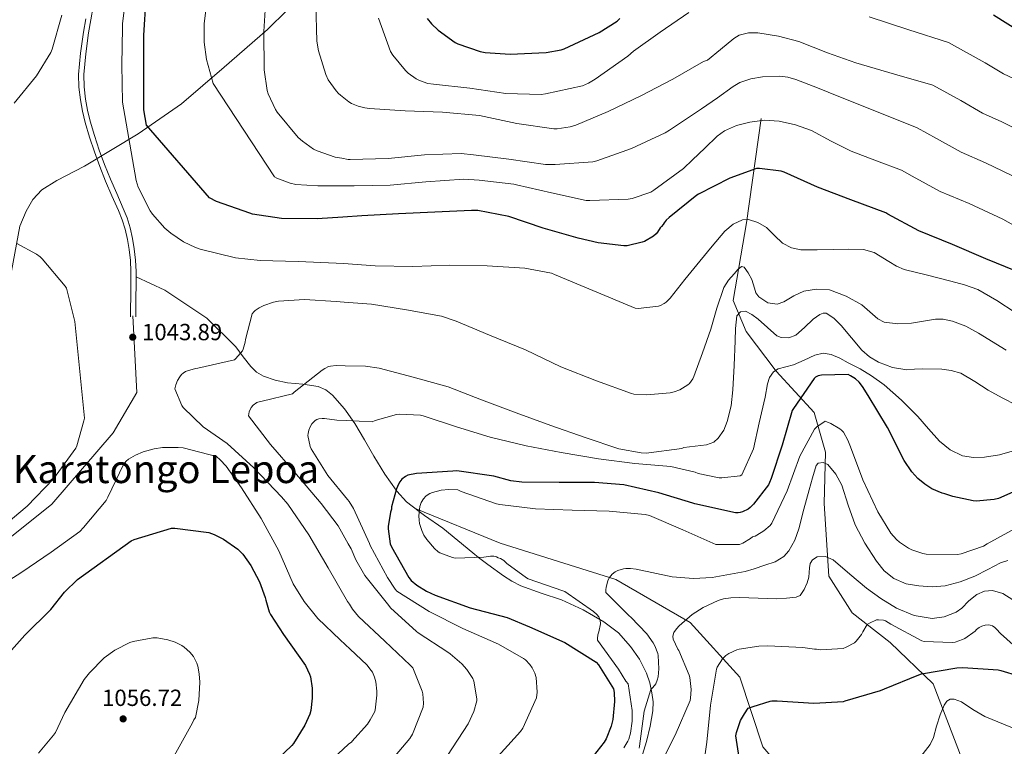
# Model space of a CAD drawing. Units: metres. Extents: x 613772 to 620646, y 4757137 to 4761881.
# Drawn here: x 617041 to 617463, y 4760946 to 4761258 of the extents above; entities that cross this region are included whole.
import ezdxf
from ezdxf.enums import TextEntityAlignment as Align

# ---------------------------------------------------------------- set-up
doc = ezdxf.new("R2010")
doc.units = ezdxf.units.M
doc.header["$MEASUREMENT"] = 0
doc.linetypes.add('DGN Style 3', pattern=[120.02508, 85.7322, -34.29288])
for name, color, linetype, lineweight in [('Nivel 1', 7, 'Continuous', 0), ('Nivel 11', 7, 'Continuous', 0), ('Nivel 21', 7, 'Continuous', 0), ('Nivel 4', 7, 'Continuous', 0), ('Nivel 41', 7, 'Continuous', 0), ('Nivel 45', 7, 'Continuous', 0), ('Nivel 5', 7, 'Continuous', 0), ('Nivel 7', 7, 'Continuous', 0)]:
    doc.layers.add(name, color=color, linetype=linetype, lineweight=lineweight)
doc.styles.add('Style-Arial', font='txt')
doc.styles.add('Style-Times New Roman', font='txt')

# ---------------------------------------------------------------- blocks, each defined once
blk = doc.blocks.new('5PATER')
at = {"layer": 'Nivel 7', "linetype": 'Continuous', "lineweight": 0}
h = blk.add_hatch(color=51, dxfattribs=at)
edge = h.paths.add_edge_path()
edge.add_ellipse((0, 0), major_axis=(-1.08, -1.12), ratio=0.99946, start_angle=0, end_angle=360)

msp = doc.modelspace()

# ---------------------------------------------------------------- linework, layer by layer
at = {"layer": 'Nivel 1', "color": 7, "linetype": 'Continuous', "lineweight": 0}
msp.add_polyline3d([(617177.55, 4761281.16, 1065.01), (617176.11, 4761280.06, 1065.01), (617163.95, 4761270.42, 1064.02), (617147.04, 4761253.67, 1060.34), (617128.5, 4761237.43, 1056.43), (617110.2, 4761221.71, 1052.61), (617091.57, 4761208.9, 1047.56), (617068.53, 4761194.97, 1043.17), (617056.61, 4761188.81, 1042.01), (617050.22, 4761184.84, 1041.38), (617046.26, 4761180.67, 1040.95), (617043.46, 4761175.64, 1040.61), (617040.69, 4761169.21, 1040.25), (617032.38, 4761124.49, 1034.74)], dxfattribs=at)
at = {"layer": 'Nivel 11', "color": 142, "linetype": 'DGN Style 3', "lineweight": 13}
for points in [[(617463.43, 4760903.92, 980.01), (617451.37, 4760924.51, 986.91), (617441.43, 4760950.79, 993.73), (617432.91, 4760972.81, 998.03), (617414.46, 4760990.56, 1003.55), (617398.13, 4761003.35, 1006.51), (617388.19, 4761018.97, 1010.01), (617386.07, 4761050.22, 1015.01), (617386.78, 4761072.23, 1016.55), (617381.81, 4761089.28, 1022.12), (617365.48, 4761107.03, 1030.01), (617352.71, 4761124.08, 1035.01), (617347.04, 4761137.36, 1037.33), (617352.72, 4761170.73, 1045.01), (617359.11, 4761215.48, 1055.26)], [(617210.56, 4761048.08, 1020.77), (617246.94, 4761033.17, 1020.01), (617296.63, 4761017.55, 1015.01), (617328.57, 4760999.08, 1009.89), (617349.86, 4760975.65, 1002.76), (617359.8, 4760945.82, 999.51), (617378.96, 4760923.8, 995.21), (617422.26, 4760905.34, 987.51), (617463.43, 4760903.92, 980.01)]]:
    msp.add_polyline3d(points, dxfattribs=at)
at = {"layer": 'Nivel 21', "color": 7, "linetype": 'Continuous', "lineweight": 0}
for points in [[(617072.21, 4761263.54, 1045.33), (617071.26, 4761257.8, 1045.21), (617070.28, 4761252.16, 1045.08), (617069.02, 4761243.21, 1045.26), (617068.19, 4761234.31, 1045.4), (617068.31, 4761229.09, 1045.32), (617069, 4761223.79, 1045.27), (617069.83, 4761219.03, 1045.36), (617070.93, 4761214.36, 1045.46), (617072.78, 4761208.11, 1045.62), (617074.85, 4761201.92, 1045.78), (617077.16, 4761195.64, 1045.99), (617079.61, 4761189.43, 1046.17), (617082.35, 4761183.2, 1046.07), (617085.17, 4761176.88, 1045.78), (617086.78, 4761172.75, 1045.6), (617088.15, 4761168.49, 1045.4), (617089.19, 4761164, 1045.08), (617089.87, 4761159.49, 1044.76), (617090.41, 4761154.68, 1044.57), (617090.65, 4761149.84, 1044.5), (617090.65, 4761147.44, 1044.53), (617090.63, 4761144.11, 1044.58), (617090.59, 4761138.44, 1044.63), (617090.56, 4761134.37, 1044.6), (617090.53, 4761130.31, 1044.57)], [(617069.07, 4761258.17, 1045.21), (617068.07, 4761252.51, 1045.08), (617066.8, 4761243.46, 1045.26), (617065.96, 4761234.39, 1045.4), (617066.08, 4761228.92, 1045.32), (617066.79, 4761223.45, 1045.27), (617067.65, 4761218.58, 1045.36), (617068.78, 4761213.79, 1045.46), (617070.65, 4761207.44, 1045.62), (617072.75, 4761201.18, 1045.78), (617075.08, 4761194.84, 1045.99), (617077.55, 4761188.57, 1046.17), (617080.31, 4761182.29, 1046.07), (617083.11, 4761176.03, 1045.78), (617084.67, 4761172.01, 1045.6), (617085.99, 4761167.9, 1045.4), (617087, 4761163.58, 1045.08), (617087.66, 4761159.19, 1044.76), (617088.19, 4761154.49, 1044.57), (617088.43, 4761149.79, 1044.5), (617088.4, 4761144.12, 1044.58), (617088.36, 4761138.46, 1044.63), (617088.33, 4761134.39, 1044.6), (617088.3, 4761130.33, 1044.57)]]:
    msp.add_polyline3d(points, dxfattribs=at)
at = {"layer": 'Nivel 21', "color": 7, "linetype": 'DGN Style 3', "lineweight": 0}
for points in [[(617180.82, 4761089.88, 1032.07), (617180.15, 4761090.82, 1032.18), (617174.98, 4761096.69, 1032.89), (617172.17, 4761099.03, 1033.75), (617168.9, 4761100.47, 1034.68), (617162.31, 4761101.37, 1034.96), (617155.71, 4761102.07, 1035.25), (617150.45, 4761103.19, 1036.66), (617145.35, 4761104.88, 1038.01), (617142.37, 4761106.6, 1038.33), (617139.91, 4761108.98, 1038.71), (617136.67, 4761113.2, 1039.64), (617133.44, 4761117.43, 1040.01), (617121.03, 4761129.8, 1041.77), (617103.01, 4761141.81, 1044.48), (617090.65, 4761147.44, 1043.72)], [(617029.86, 4761030.21, 1041.39), (617054.41, 4761049.98, 1041.46), (617080.75, 4761080.53, 1042.27), (617090.93, 4761097.9, 1040.53), (617089.33, 4761130.76, 1043.78)], [(617307.52, 4760940.61, 1011.8), (617309.82, 4760948.08, 1013.3), (617311.39, 4760954.6, 1014.33), (617312.57, 4760961.2, 1015.16), (617312.68, 4760965.1, 1015.58), (617312.19, 4760969.01, 1015.93), (617311.24, 4760973.22, 1016.02), (617309.82, 4760977.33, 1016.18), (617306.85, 4760983.39, 1017.36), (617303.04, 4760988.91, 1018.68), (617297.76, 4760994.67, 1020.05), (617291.58, 4760999.47, 1020.73), (617282.6, 4761004.56, 1020.47), (617273.28, 4761008.82, 1020.15), (617264.58, 4761011.78, 1019.86), (617255.93, 4761014.9, 1019.9), (617252.04, 4761016.85, 1019.92), (617248.38, 4761019.12, 1019.94), (617241.73, 4761023.97, 1019.98), (617237.74, 4761027.07, 1020.01), (617235.2, 4761029.04, 1020.02), (617228.79, 4761034.34, 1020), (617222.4, 4761039.67, 1019.97), (617214.49, 4761045.12, 1019.98), (617212.27, 4761046.79, 1020.01), (617206.78, 4761050.93, 1022.19), (617202.69, 4761055.44, 1024.86), (617202.34, 4761055.95, 1025.01), (617197.51, 4761062.86, 1026.73), (617192.77, 4761070.58, 1028.58), (617188.72, 4761077.55, 1030.23), (617184.64, 4761084.53, 1031.41), (617180.82, 4761089.88, 1032.07)]]:
    msp.add_polyline3d(points, dxfattribs=at)
at = {"layer": 'Nivel 4', "color": 30, "linetype": 'Continuous', "lineweight": 30, "flags": 128}
for points, elevation in [([(617179.39, 4761173.14), (617168.43, 4761172.37), (617153.1, 4761172.57), (617140.65, 4761174.42), (617139.47, 4761174.84), (617125.16, 4761179.83), (617122.12, 4761181.43), (617095.18, 4761212.57), (617094.03, 4761219.16), (617094.03, 4761220.12), (617094.03, 4761236.09), (617094.03, 4761251.22), (617094.99, 4761267.09)], 1050.01), ([(617215.71, 4761258.43), (617217.53, 4761256.13), (617220.44, 4761253.31), (617227.71, 4761248.03), (617228.86, 4761247.46), (617238.36, 4761244.26), (617240.6, 4761243.81), (617251.29, 4761243.01), (617266.78, 4761243.75), (617273.21, 4761244.9), (617274.46, 4761245.34), (617289.56, 4761252.38), (617297.21, 4761257.28), (617298.43, 4761258.3)], 1075.01), ([(617458.84, 4761259.95), (617472.28, 4761251.5)], 1075.01), ([(617519.32, 4761129.33), (617455.58, 4761155.25), (617441.31, 4761161.39), (617426.84, 4761167.22), (617413.53, 4761174.38), (617412.63, 4761174.96), (617397.53, 4761180.53), (617383.32, 4761186.03), (617368.99, 4761192.43), (617367.64, 4761192.88), (617358.3, 4761194.03), (617357.08, 4761194.03), (617345.69, 4761189.87), (617332.19, 4761182.96), (617331.48, 4761182.58), (617319.58, 4761172.98), (617318.36, 4761171.83), (617317.47, 4761170.74), (617316.95, 4761169.91), (617316.31, 4761169.14), (617315.67, 4761168.56), (617314.54, 4761166.61), (617313.96, 4761165.88), (617312.84, 4761164.95), (617309, 4761162.71), (617307.98, 4761162.32), (617301.51, 4761160.85), (617300.17, 4761160.82), (617289.13, 4761162.04), (617280.46, 4761164.09), (617265.42, 4761168.44), (617250.79, 4761173.37), (617237.39, 4761175.93), (617234.73, 4761175.99), (617218.92, 4761175.22), (617203.34, 4761174.52), (617187.56, 4761173.72), (617179.39, 4761173.14)], 1050.01), ([(617468.44, 4761055.66), (617460.95, 4761052.4), (617459.09, 4761051.89), (617451.48, 4761051.25), (617450.07, 4761051.31), (617441.37, 4761053.17), (617437.97, 4761054.38), (617436.76, 4761054.64), (617432.34, 4761056.56), (617429.33, 4761058.48), (617426.39, 4761060.98), (617423.83, 4761063.79), (617420.5, 4761068.72), (617413.34, 4761082.8), (617405.02, 4761096.56), (617402.65, 4761100.46), (617401.18, 4761102.32), (617399.58, 4761103.73), (617397.4, 4761105.07), (617396.38, 4761105.52), (617385.05, 4761105.26), (617383.51, 4761105.01), (617382.42, 4761104.43), (617381.78, 4761103.92), (617372.95, 4761090.99), (617372.44, 4761090.1), (617368.15, 4761075.31), (617363.35, 4761060.98), (617362.71, 4761059.19), (617362.2, 4761058.23), (617355.86, 4761049.91), (617354.39, 4761048.43), (617353.43, 4761047.73), (617351.13, 4761046.64), (617350.1, 4761046.32), (617349.14, 4761046.19), (617348.05, 4761046.19), (617330.61, 4761050.09), (617329.81, 4761050.34), (617315.21, 4761054.86), (617300.05, 4761058.19), (617287.53, 4761059.27), (617272.37, 4761059.18), (617256.3, 4761059.34), (617251.53, 4761060.01), (617244.24, 4761061.99), (617228.37, 4761064.23), (617226.7, 4761064.14), (617211.12, 4761063.11), (617207.31, 4761062.31), (617206.29, 4761061.83), (617204.81, 4761060.71), (617203.89, 4761059.53), (617203.31, 4761058.51), (617202.48, 4761056.46), (617200.4, 4761048.75), (617200.3, 4761047.75), (617199.92, 4761046.54), (617198.96, 4761040.3), (617198.96, 4761039.4), (617199.79, 4761032.91), (617200.4, 4761031.56), (617207.73, 4761018.44), (617208.85, 4761017.16), (617211.18, 4761015.18), (617215.34, 4761012.55), (617219.09, 4761010.86), (617234.13, 4761005.48), (617250, 4761001.26), (617259.63, 4760997.32), (617274.8, 4760990.6), (617288.3, 4760982.09), (617289.23, 4760981.03), (617295.72, 4760970.67), (617295.98, 4760969.16), (617296.14, 4760965.19), (617295.44, 4760957.58), (617294.73, 4760954.67), (617292.46, 4760949.16), (617291.69, 4760947.82), (617286.89, 4760941.71)], 1025.01), ([(617036.07, 4760986.01), (617042.85, 4760993.69), (617054.09, 4761004.73), (617059.88, 4761012.12), (617065.45, 4761017.53), (617088.58, 4761034.17), (617089.86, 4761034.71), (617105.8, 4761039.64), (617107.27, 4761039.64), (617121.96, 4761037.72), (617124.14, 4761036.95), (617128.2, 4761034.9), (617134.34, 4761030.65), (617136.46, 4761028.41), (617139.88, 4761023.67), (617143.62, 4761016.63), (617146.15, 4761009.94), (617146.34, 4761008.66), (617147.81, 4761003.7), (617148.33, 4761002.65), (617153.93, 4760994.01), (617163.37, 4760980.69), (617165.19, 4760976.98), (617165.54, 4760975.8), (617166.25, 4760970.9), (617166.31, 4760966.61), (617165.7, 4760961.43), (617165.22, 4760959.8), (617163.08, 4760955.03), (617158.31, 4760947.19), (617157.48, 4760946.29), (617116.87, 4760907.54)], 1050.01), ([(617350.61, 4760934.56), (617348.25, 4760950.44), (617348.53, 4760952), (617350.23, 4760957.12), (617351.03, 4760958.56), (617351.99, 4760959.88), (617353.49, 4760962.35), (617354.77, 4760962.74), (617355.61, 4760963.12), (617362.9, 4760965.36), (617363.73, 4760965.49), (617365.91, 4760965.55), (617381.72, 4760964.53), (617394.39, 4760965.3), (617395.22, 4760965.55), (617410.26, 4760969.9), (617411.99, 4760970.67), (617426.77, 4760976.75), (617427.99, 4760977.07), (617443.09, 4760979.7), (617445.72, 4760979.82), (617460.89, 4760978.86), (617461.97, 4760978.61), (617477.14, 4760974)], 1000.01)]:
    msp.add_lwpolyline(points, dxfattribs=dict(at, elevation=elevation))
at = {"layer": 'Nivel 5', "color": 30, "linetype": 'Continuous', "lineweight": 0, "flags": 128}
for points, elevation in [([(617178.5, 4761225.4), (617177.61, 4761226.12), (617176.55, 4761227.28), (617173.19, 4761232.11), (617172.1, 4761234.38), (617169, 4761244.52), (617168.29, 4761248.68), (617167.78, 4761264.65), (617169.03, 4761281.13), (617172.14, 4761296.84), (617175.05, 4761313.32), (617176.81, 4761324.38)], 1065.01), ([(617179.74, 4761153.17), (617176.61, 4761153.39), (617160.23, 4761154.03), (617144, 4761154.55), (617133.35, 4761155.67), (617118.18, 4761159.41), (617116.13, 4761160.02), (617111.04, 4761162.55), (617105.57, 4761166.19), (617103.04, 4761168.37), (617097.73, 4761174.32), (617096.67, 4761175.86), (617091.62, 4761185.97), (617090.66, 4761188.79), (617084.8, 4761222.42), (617084.51, 4761238.55), (617084.8, 4761254.42), (617084.8, 4761256.27), (617086.82, 4761271.99)], 1045.01), ([(617179.17, 4761186.51), (617168.68, 4761186.51), (617159.24, 4761187.15), (617156.87, 4761187.63), (617151.08, 4761189.84), (617150.09, 4761190.38), (617123.72, 4761230.41), (617120.87, 4761240.75), (617119.91, 4761248.14), (617119.88, 4761256.08), (617121.73, 4761271.5)], 1055.01), ([(617178.96, 4761198.41), (617176.2, 4761198.92), (617168.45, 4761201.58), (617166.89, 4761202.35), (617162.09, 4761205.68), (617160.29, 4761207.28), (617151.27, 4761218.12), (617150.47, 4761219.37), (617147.33, 4761226.09), (617146.95, 4761227.5), (617145.67, 4761236.33), (617145.54, 4761252.72), (617146.53, 4761268.94)], 1060.01), ([(617038.28, 4761222.09), (617047.88, 4761233.83), (617054.09, 4761243.72), (617054.67, 4761245.19), (617058.73, 4761259.78)], 1040.01), ([(617328.07, 4761260.91), (617315.65, 4761252.43), (617304.23, 4761244.39), (617301.83, 4761242.19), (617287.78, 4761232.39), (617285, 4761230.67), (617282.41, 4761229.51), (617266.41, 4761226.06), (617264.61, 4761225.74), (617249.41, 4761226.25), (617234.02, 4761228.46), (617218.31, 4761230.12), (617216.01, 4761230.54), (617212.33, 4761231.79), (617210.92, 4761232.52), (617207.56, 4761234.92), (617206.37, 4761236.01), (617200.9, 4761242.57), (617199.94, 4761244.17), (617194.76, 4761258.54)], 1070.01), ([(617469.57, 4761231.58), (617463.16, 4761234.67), (617455.31, 4761239.37), (617439.58, 4761248.05), (617422.53, 4761253.55), (617405.47, 4761259.06)], 1070.01), ([(617477.6, 4761206.39), (617462.5, 4761214.03), (617454.08, 4761217.8), (617444.86, 4761223.12), (617432.84, 4761229.78), (617416.31, 4761234.53), (617399.77, 4761239.28), (617387.58, 4761243.68), (617375.32, 4761248.43), (617366.53, 4761250.84), (617357.72, 4761252.21), (617353.62, 4761252.19), (617349.59, 4761251.17), (617347.29, 4761249.78), (617341.67, 4761245.13), (617336.04, 4761240.49), (617334.34, 4761239.85), (617321.09, 4761232.39), (617307.4, 4761225.23), (617293.32, 4761218.41), (617279.46, 4761212.55), (617277.13, 4761211.82), (617271.53, 4761211.05), (617269.99, 4761211.05), (617254.09, 4761213.35), (617238.15, 4761216.71), (617222.18, 4761218.12), (617206.18, 4761218.67), (617190.89, 4761219.76), (617188.84, 4761219.98), (617186.05, 4761220.68), (617183.11, 4761221.93), (617181.96, 4761222.6), (617178.5, 4761225.4)], 1065.01), ([(617470.26, 4761189.34), (617455.44, 4761196.49), (617445, 4761200.94), (617434.42, 4761206.87), (617426.11, 4761211.51), (617409.26, 4761218.23), (617392.41, 4761224.94), (617383.21, 4761228.58), (617373.98, 4761232.18), (617370.51, 4761233.18), (617366.9, 4761233.65), (617359.64, 4761233.39), (617354.69, 4761232.53), (617349.91, 4761230.9), (617347.03, 4761229.23), (617340.27, 4761224.38), (617333.51, 4761219.53), (617319.72, 4761210.47), (617317.83, 4761209.26), (617303.46, 4761202.6), (617288.55, 4761197.29), (617286.82, 4761196.87), (617270.6, 4761195.66), (617266.53, 4761195.72), (617250.69, 4761197.93), (617235.56, 4761199.91), (617230.25, 4761200.39), (617214.57, 4761199.85), (617198.92, 4761198.31), (617182.6, 4761197.87), (617181.67, 4761197.9), (617178.96, 4761198.41)], 1060.01), ([(617478.11, 4761163.61), (617462.92, 4761172.3), (617448.37, 4761178.94), (617435.92, 4761184.08), (617423.97, 4761190.63), (617419.37, 4761193.23), (617408.55, 4761197.35), (617397.72, 4761201.46), (617389.2, 4761205.73), (617380.7, 4761210.29), (617373.85, 4761212.7), (617366.81, 4761214.26), (617360.52, 4761214.71), (617354.2, 4761213.94), (617348.55, 4761212.49), (617343.27, 4761210.19), (617340.25, 4761207.92), (617334.91, 4761202.78), (617329.57, 4761197.64), (617325.77, 4761193.99), (617313.03, 4761184.65), (617311.75, 4761183.88), (617303.75, 4761181.16), (617301.96, 4761180.81), (617285.51, 4761180.2), (617283.88, 4761180.23), (617269, 4761183.5)], 1055.01), ([(617269, 4761183.5), (617253.96, 4761186.99), (617252.93, 4761187.27), (617237.99, 4761189), (617231.46, 4761189.39), (617215.11, 4761188.33), (617199.72, 4761186.83), (617184.29, 4761186.51), (617179.17, 4761186.51)], 1055.01), ([(617468.12, 4761132.21), (617460.22, 4761137.39), (617452.06, 4761142.13), (617446.35, 4761144.05), (617440.54, 4761145.58), (617430.51, 4761148.15), (617420.51, 4761150.7), (617417.15, 4761152.09), (617413.97, 4761154.06), (617407.67, 4761157.98), (617403.1, 4761159.22), (617396.57, 4761159.35), (617390.04, 4761159.28), (617383.1, 4761159.13), (617376.15, 4761159.02), (617372.11, 4761159.93), (617368.28, 4761161.91), (617364.84, 4761165.21), (617361.43, 4761168.69), (617357.64, 4761170.86), (617353.66, 4761172.09), (617351.13, 4761171.95), (617347.03, 4761170.13), (617343.45, 4761167.09), (617337.99, 4761160.69), (617332.7, 4761154.23), (617326.33, 4761146.31), (617319.97, 4761138.38), (617318.27, 4761136.69), (617317.47, 4761136.08), (617315.81, 4761135.15), (617315.04, 4761134.86), (617306.24, 4761133.97), (617305.02, 4761134), (617270.27, 4761148.53), (617268.99, 4761149.04), (617257.63, 4761151.19), (617241.44, 4761152.18), (617225.25, 4761152.5), (617209.54, 4761151.92), (617193.35, 4761152.21), (617179.74, 4761153.17)], 1045.01), ([(617031.97, 4761039.27), (617043.94, 4761049.1), (617055.21, 4761060.81), (617064.74, 4761073.96), (617065.19, 4761074.98), (617068.29, 4761085.67), (617068.45, 4761086.82), (617064.36, 4761128.36), (617060.84, 4761142.66), (617060.27, 4761143.46), (617050.38, 4761155.27), (617049.45, 4761156.14), (617047.88, 4761157.26), (617039.43, 4761161.8)], 1040.01), ([(617464.27, 4761116.04), (617452.44, 4761123.38), (617446.95, 4761126.28), (617441.23, 4761128.49), (617437.27, 4761129.33), (617433.89, 4761129.33), (617430.5, 4761128.76), (617423.71, 4761127.6), (617417.78, 4761127.33), (617411.87, 4761128.11), (617409.19, 4761129.5), (617406.93, 4761131.52), (617402.33, 4761135.54), (617395.52, 4761139.19), (617388.38, 4761141.87), (617382.86, 4761142.19), (617377.43, 4761141.3), (617373.07, 4761139.32), (617368.79, 4761136.73), (617365.91, 4761135.79), (617361.97, 4761136.33), (617358.11, 4761138.87), (617356.85, 4761140.67), (617356.28, 4761142.59), (617355.03, 4761146.42), (617353.44, 4761149.25), (617351.78, 4761151.65), (617350.62, 4761151.99), (617349.08, 4761150.69), (617347.55, 4761148.79), (617345.02, 4761146.01), (617343, 4761142.96), (617340.06, 4761134.03), (617337.43, 4761125.04), (617333.82, 4761114.88), (617330.21, 4761104.72), (617329.73, 4761103.73), (617328.32, 4761101.71), (617327.61, 4761101.1), (617324.09, 4761099.06), (617321.76, 4761098.1), (617320.03, 4761097.65), (617310.05, 4761096.88), (617304.41, 4761097.17), (617303.36, 4761097.36), (617288.32, 4761102.83), (617273.06, 4761108.91), (617257.89, 4761116.18), (617242.4, 4761122.39), (617228.16, 4761128.5), (617221.76, 4761130.55), (617206.75, 4761133.33), (617191.81, 4761135.73), (617180.02, 4761136.67)], 1040.01), ([(617180.02, 4761136.67), (617176.61, 4761136.95), (617163.04, 4761137.75), (617151.78, 4761137.01), (617149.63, 4761136.59), (617145.57, 4761135.25), (617143.52, 4761134.26), (617141.79, 4761133.11), (617141.22, 4761132.53), (617140.48, 4761131.57), (617137.7, 4761120.56), (617137.57, 4761119.51), (617136.67, 4761116.5), (617136.32, 4761115.73), (617133.54, 4761112.47), (617132.9, 4761111.89), (617117.15, 4761108.27), (617116.22, 4761108.15), (617112.7, 4761107.19), (617111.9, 4761106.83), (617110.82, 4761106.1), (617110.18, 4761105.52), (617109.38, 4761104.56), (617108.48, 4761103.06), (617107.71, 4761101.2), (617107.3, 4761099.38), (617110.37, 4761092.21), (617110.85, 4761091.44), (617119.45, 4761083.15), (617129.73, 4761075.92), (617141.18, 4761065.46), (617153.09, 4761053.07), (617155.87, 4761049.97), (617164.77, 4761036.79), (617173.21, 4761022.58), (617181.47, 4761008.21), (617182.24, 4761006.96)], 1040.01), ([(617468.7, 4761092.46), (617462.52, 4761095.5), (617456.54, 4761098.86), (617450.83, 4761102.6), (617444.76, 4761106.1), (617440.71, 4761107.36), (617436.62, 4761107.89), (617428.38, 4761108.02), (617424.98, 4761107.8), (617421.59, 4761107.63), (617415.42, 4761108.57), (617409.43, 4761110.83), (617405.6, 4761113.18), (617402.27, 4761116.08), (617397.81, 4761121.28), (617393.37, 4761126.58), (617390.29, 4761129.74), (617386.97, 4761131.95), (617385.65, 4761131.96), (617384.23, 4761131.31), (617381.47, 4761129.33), (617377.68, 4761125.77), (617373.91, 4761122.42), (617370.95, 4761121.37), (617367.72, 4761121.44), (617365.85, 4761122.23), (617361.84, 4761125.7), (617357.79, 4761129.33), (617355.08, 4761131.27), (617352.35, 4761132.79), (617350.14, 4761132.5), (617348.63, 4761130.8), (617348.12, 4761125.39), (617347.99, 4761119.99), (617347.45, 4761109.49), (617346.9, 4761098.99), (617346.15, 4761092.15), (617344.54, 4761085.36), (617342.99, 4761081.62), (617340.66, 4761078.24), (617338.71, 4761076.54), (617335.64, 4761075.38), (617330.73, 4761074.82), (617325.82, 4761074.26), (617325.02, 4761073.84), (617309.76, 4761071.89), (617307.55, 4761071.92), (617298.01, 4761073.71), (617283.49, 4761078.58), (617268.73, 4761083.63), (617253.85, 4761089.14), (617239.01, 4761094.77), (617224.67, 4761100.24), (617209.7, 4761104.5), (617194.98, 4761108.24), (617189.12, 4761109.11), (617180.49, 4761109.3)], 1035.01), ([(617467.93, 4761073.01), (617461.49, 4761071.08), (617454.93, 4761070.13), (617450.23, 4761069.9), (617445.53, 4761070.7), (617440.23, 4761073.23), (617435.67, 4761076.91), (617431.01, 4761082.29), (617426.39, 4761087.6), (617419.3, 4761094.58), (617411.87, 4761101.18), (617406.49, 4761105.07), (617401.55, 4761107.96), (617396.5, 4761110.64), (617392.86, 4761112.53), (617389.15, 4761114.22), (617385.67, 4761114.68), (617382.17, 4761113.84), (617377.54, 4761111.79), (617372.95, 4761109.68), (617369.68, 4761108.85), (617366.39, 4761107.98), (617364.44, 4761106.67), (617362.72, 4761104.24), (617361.8, 4761101.53), (617360.79, 4761095.86), (617358.28, 4761084.8), (617355.77, 4761073.74), (617350.81, 4761062.51), (617350.05, 4761062.13), (617342.14, 4761061.23), (617341.05, 4761061.26), (617332.06, 4761063.15), (617330.75, 4761063.63), (617320.29, 4761066.03), (617304.8, 4761067.41), (617289.21, 4761069.36), (617273.21, 4761072.08), (617258.21, 4761074.99), (617242.65, 4761078.71), (617228.19, 4761083.15), (617213.95, 4761087.89), (617212.86, 4761088.15), (617203.58, 4761088.56), (617202.53, 4761088.47), (617193.28, 4761085.81), (617192.09, 4761085.3), (617180.89, 4761085.81)], 1030.01), ([(617180.49, 4761109.31), (617176.64, 4761109.39), (617174.11, 4761109.14), (617173.31, 4761108.95), (617171.68, 4761108.21), (617170.53, 4761107.51), (617158.59, 4761097.97), (617157.76, 4761097.33), (617144.83, 4761094.13), (617143.97, 4761094.03), (617142.46, 4761093.62), (617140.89, 4761092.37), (617140.13, 4761091.38), (617139.26, 4761089.59), (617138.91, 4761087.83), (617148.38, 4761075.54), (617158.81, 4761063.51), (617170.08, 4761050.26), (617177.37, 4761040.63), (617181.79, 4761032.87)], 1035.01), ([(617180.89, 4761085.82), (617176.86, 4761086), (617171.58, 4761086.71), (617170.59, 4761086.71), (617169.18, 4761086.51), (617168.32, 4761086.23), (617167.58, 4761085.78), (617166.65, 4761084.98), (617166.14, 4761084.34), (617165.28, 4761082.9), (617164.8, 4761081.65), (617164.51, 4761080.31), (617164.45, 4761079.41), (617165.41, 4761074.67), (617165.79, 4761073.71), (617172.93, 4761062.23), (617181.47, 4761051.87)], 1030.01), ([(617469.49, 4761040.22), (617456.09, 4761032.86), (617454.61, 4761031.93), (617444.99, 4761028.62), (617443.45, 4761028.3), (617429.9, 4761028.5), (617428.53, 4761028.69), (617423.83, 4761030.29), (617422.33, 4761031.03), (617418.46, 4761033.64), (617417.2, 4761034.76), (617414.77, 4761037.55), (617409.12, 4761046.59), (617402.69, 4761060.38), (617397.39, 4761074.55), (617396.26, 4761077.42), (617394.38, 4761080.76), (617393.62, 4761081.75), (617392.88, 4761082.33), (617389.02, 4761084.58), (617387.34, 4761085.28), (617386.55, 4761085.49), (617383.03, 4761083.19), (617381.92, 4761082.17), (617375.72, 4761070.47), (617370.21, 4761055.59), (617363.62, 4761041.71), (617363.02, 4761040.72), (617360.21, 4761038.49), (617357.19, 4761036.67), (617356.53, 4761036.15), (617355.36, 4761035.93), (617354.53, 4761035.16), (617351.17, 4761033.24), (617349.73, 4761032.69), (617340.42, 4761032.6), (617339.59, 4761032.69), (617325.44, 4761038.87), (617311.11, 4761045.01), (617309.28, 4761045.56), (617293.79, 4761046.97), (617277.99, 4761047.41), (617262.24, 4761047.96), (617246.79, 4761049.75), (617245.47, 4761050.01), (617230.27, 4761055.41), (617228.87, 4761056.05), (617224.93, 4761056.28), (617221.63, 4761055.96), (617217.89, 4761054.94), (617216.74, 4761054.46), (617216.03, 4761054.04), (617215.11, 4761053.3), (617214.08, 4761052.22), (617213.12, 4761050.68), (617212.48, 4761048.95), (617212.1, 4761044.95), (617212.16, 4761043.1), (617212.39, 4761041.69), (617213.31, 4761038.65), (617214.27, 4761036.63), (617215.46, 4761034.81), (617218.79, 4761030.94), (617220.39, 4761029.5), (617221.06, 4761029.05), (617226.56, 4761027.06), (617227.75, 4761026.81), (617240, 4761027.13), (617242.91, 4761027.57), (617244.23, 4761027.57), (617245.38, 4761027.35), (617246.18, 4761026.93), (617247.17, 4761026.58), (617248.61, 4761025.69), (617249.31, 4761025.11), (617249.83, 4761024.44), (617258.27, 4761018.33), (617258.98, 4761017.94), (617273.86, 4761012.69), (617274.79, 4761012.5)], 1020.01), ([(617028.33, 4761012.29), (617041.65, 4761020.77), (617054.19, 4761029.28), (617066.45, 4761038.17), (617068.14, 4761039.87), (617077.74, 4761051.45), (617078.51, 4761052.92), (617085.2, 4761067), (617086.45, 4761068.35), (617087.44, 4761069.18), (617090.35, 4761070.91), (617093.65, 4761072.32), (617098.45, 4761073.66), (617102.03, 4761074.2), (617108.78, 4761074.3), (617110.89, 4761074.04), (617125.23, 4761070.36), (617126.83, 4761069.02), (617129.33, 4761066.3), (617135.95, 4761056.99), (617144.4, 4761043.77), (617151.92, 4761029.88), (617158.16, 4761015.77), (617162.83, 4761008.09), (617168.65, 4761000.92), (617178.32, 4760991.77), (617182.57, 4760987.74)], 1045.01), ([(617383.51, 4761067.46), (617382.68, 4761066.55), (617381.19, 4761061.3), (617379.73, 4761056.05), (617377.47, 4761047.73), (617375.19, 4761039.41), (617373.51, 4761034.54), (617371.01, 4761029.93), (617368.82, 4761027.4), (617365.14, 4761025.2), (617360.59, 4761023.7), (617356.03, 4761022.2), (617352.26, 4761021.01), (617337.99, 4761018.45), (617330.08, 4761018.04), (617320.93, 4761018.74), (617305.47, 4761022.04), (617302.91, 4761022.39), (617300.9, 4761022.36), (617299.91, 4761022.2), (617297.54, 4761021.46), (617296.32, 4761020.82), (617295.04, 4761019.86), (617293.95, 4761018.45), (617293.22, 4761017.11), (617292.48, 4761014.13), (617292.39, 4761013.27), (617292.45, 4761011.99), (617302.4, 4761002.01), (617303.17, 4761001.43), (617309.95, 4760994.26), (617312.67, 4760990.49), (617313.44, 4760989.08), (617314.66, 4760985.91), (617314.85, 4760985.01), (617315.17, 4760979.32), (617314.85, 4760975.8), (617314.47, 4760974.33), (617313.82, 4760972.82), (617312.61, 4760971.25), (617311.68, 4760970.33), (617308.9, 4760961.08), (617306.88, 4760946.07), (617306.72, 4760945.21)], 1015.01), ([(617464.94, 4761025.72), (617461.91, 4761024.69), (617456.36, 4761021.85), (617450.9, 4761019.06), (617444.59, 4761016.65), (617438.1, 4761014.9), (617432.46, 4761014.41), (617426.77, 4761014.83), (617421.32, 4761015.77), (617416.09, 4761017.97), (617411.91, 4761021.38), (617408.6, 4761025.52), (617403.61, 4761033.13), (617399.38, 4761041.07), (617396.46, 4761049.52), (617393.69, 4761058.1), (617391.08, 4761062.8), (617387.73, 4761066.93), (617385.76, 4761067.77), (617383.51, 4761067.46)], 1015.01), ([(617181.47, 4761051.87), (617182.11, 4761051.09), (617184.03, 4761048.05), (617190.85, 4761033.11), (617191.17, 4761032.15), (617198.69, 4761018.48), (617201.92, 4761013.52), (617202.65, 4761012.66), (617216.45, 4761003.89), (617230.97, 4760996.59), (617246.27, 4760989.87), (617257.02, 4760983.7), (617257.85, 4760983.06), (617259.81, 4760981.07), (617260.77, 4760979.7), (617261.92, 4760977.46), (617262.53, 4760975.57), (617262.84, 4760969.23), (617262.65, 4760966.83), (617256.67, 4760953.81), (617255.68, 4760952.31), (617243.39, 4760938.8)], 1030.01), ([(617181.79, 4761032.87), (617183.01, 4761030.74), (617184.99, 4761025.97), (617188.86, 4761019.25), (617199.13, 4761006.39), (617199.87, 4761005.49), (617211.1, 4760995.22), (617211.74, 4760994.67), (617224.48, 4760986.35), (617225.6, 4760985.65), (617230.59, 4760981.43), (617232.7, 4760979.03), (617235.2, 4760975.15), (617235.74, 4760973.94), (617236.99, 4760966.39), (617236.99, 4760965.46), (617235.74, 4760960.95), (617233.28, 4760955.7), (617224.41, 4760942.1), (617215.13, 4760930.19), (617203.48, 4760917.94), (617192.7, 4760904.34), (617190.97, 4760902.32), (617184.27, 4760888.11)], 1035.01), ([(617467.22, 4761008.88), (617462.91, 4761011.57), (617458.39, 4761012.91), (617455.01, 4761012.55), (617451.67, 4761011.12), (617448.27, 4761008.39), (617445.23, 4761005.32), (617442.77, 4761003.63), (617437.63, 4761001.54), (617432.47, 4761000.88), (617424.83, 4761002.17), (617417.24, 4761005.3), (617410.49, 4761009.48), (617404.31, 4761013.94), (617397.11, 4761019.96), (617390.04, 4761026.03), (617386.75, 4761027.42), (617383.09, 4761027.28), (617381.14, 4761026.1), (617380.19, 4761024.49), (617379.82, 4761022.63), (617379.6, 4761018.66), (617378.9, 4761016.24), (617377.52, 4761013.31), (617375.78, 4761010.73), (617374.1, 4761009.97), (617369.98, 4761009.6), (617365.86, 4761009.24), (617349.79, 4761009.81), (617346.11, 4761009.75), (617342.91, 4761009.27), (617340.55, 4761008.53), (617334.21, 4761005.59), (617329.41, 4761002.58), (617323.87, 4760997.78), (617322.69, 4760996.47), (617321.6, 4760994.84), (617321.19, 4760993.21), (617321.25, 4760991.96)], 1010.01), ([(617274.79, 4761012.5), (617287.11, 4761003.86), (617288.51, 4761002.58), (617289.35, 4761001.56), (617289.95, 4761000.15), (617290.02, 4760998.61), (617289.35, 4760995.09), (617288.93, 4760993.85), (617288.74, 4760992.34), (617288.83, 4760991.54), (617297.79, 4760979.06), (617300.96, 4760973.94), (617301.92, 4760972.76), (617303.68, 4760961.37), (617303.65, 4760956.79), (617302.98, 4760951.64), (617302.24, 4760949.08), (617301.82, 4760948.15), (617300.06, 4760945.3)], 1020.01), ([(617182.24, 4761006.96), (617183.55, 4761004.82), (617186.11, 4761001.75), (617197.41, 4760991.15), (617208.38, 4760980.82), (617209.53, 4760979.63), (617213.5, 4760969.65), (617213.79, 4760968.53), (617214.04, 4760964.59), (617213.88, 4760962.8), (617209.31, 4760951.15), (617208.28, 4760949.3), (617198.78, 4760938.26), (617195.55, 4760935.35), (617183.6, 4760927.09)], 1040.01), ([(617451.59, 4760996.11), (617450.94, 4760995.44), (617446.5, 4760992.34), (617445.49, 4760991.82), (617442.4, 4760990.76), (617441.13, 4760990.5), (617429.14, 4760991.04), (617428.05, 4760991.23), (617414.77, 4760998.47), (617412.43, 4760999.79), (617411.61, 4761000.13), (617409.46, 4761000.35), (617408.6, 4761000.3), (617405.54, 4760998.86), (617404.58, 4760998.23), (617402.72, 4760995.19), (617402.17, 4760993.93), (617399.83, 4760991.07), (617399.12, 4760990.4), (617395.56, 4760988.49), (617394.32, 4760988.02), (617384.63, 4760987.48), (617383.81, 4760987.54), (617382.81, 4760987.76), (617381.92, 4760987.64), (617377.03, 4760988.47), (617361.95, 4760989.08), (617358.02, 4760988.98), (617349.63, 4760987.7), (617348.61, 4760987.41), (617345.22, 4760985.88), (617343.91, 4760984.98), (617342.47, 4760983.61), (617340.26, 4760979.93), (617339.91, 4760979.09), (617337.28, 4760963.67), (617335.78, 4760947.77), (617333.63, 4760932.92)], 1005.01), ([(617467.37, 4760989.5), (617461.88, 4760994.4), (617460.2, 4760996.34), (617459.47, 4760996.98), (617458.41, 4760997.7), (617457.49, 4760998.07), (617456.58, 4760998.2), (617455.33, 4760998), (617453.9, 4760997.57), (617452.77, 4760997.05), (617451.59, 4760996.11)], 1005.01), ([(617048.77, 4760943.13), (617055.26, 4760950.75), (617056, 4760951.9), (617060.13, 4760960.54), (617068.32, 4760974.65), (617070.63, 4760977.59), (617076.99, 4760983.93), (617081.47, 4760987.26), (617088.03, 4760990.62), (617089.35, 4760991.03), (617097.86, 4760992.57), (617099.71, 4760992.54), (617104.29, 4760991.77), (617107.49, 4760990.68), (617110.34, 4760989.27), (617111.36, 4760988.57), (617113.7, 4760986.46), (617115.3, 4760984.54), (617116.71, 4760981.69), (617117.12, 4760980.47), (617117.79, 4760977.11), (617118.05, 4760973.53), (617117.6, 4760965.66), (617116.16, 4760958.36), (617115.42, 4760957.34), (617114.82, 4760956.12), (617107.01, 4760941.91)], 1055.01), ([(617321.25, 4760991.96), (617323.23, 4760987.77), (617323.68, 4760987.09), (617328.19, 4760976.6), (617328.48, 4760975.61), (617328.96, 4760970.39), (617328.74, 4760966.74), (617328.54, 4760965.72), (617322.18, 4760950.74), (617315.17, 4760936.89)], 1010.01), ([(617182.57, 4760987.74), (617189.68, 4760980.99), (617191.66, 4760978.55), (617192.11, 4760977.79), (617192.97, 4760975.74), (617193.55, 4760973.69), (617194.09, 4760969.63), (617194.09, 4760967.99), (617193.29, 4760961.56), (617193, 4760960.7), (617191.24, 4760957.31), (617190.03, 4760955.55), (617183.34, 4760948.06), (617183.25, 4760947.98)], 1045.01), ([(617427.6, 4760941.67), (617431.6, 4760946.8), (617433.11, 4760949.73), (617434.39, 4760954.59), (617435.89, 4760959.47), (617437.64, 4760963.64), (617438.77, 4760965.36), (617440.24, 4760966.26), (617441.99, 4760966.28), (617445.15, 4760965.1), (617450.05, 4760961.79), (617455.09, 4760958.83), (617469.49, 4760952.87), (617476.76, 4760950.1), (617484.21, 4760947.89), (617498.03, 4760944.62)], 995.01), ([(617183.25, 4760947.98), (617181.9, 4760946.91), (617170.83, 4760936.7)], 1045.01)]:
    msp.add_lwpolyline(points, dxfattribs=dict(at, elevation=elevation))

# ---------------------------------------------------------------- block references
at = {"layer": 'Nivel 7', "color": 51, "linetype": 'Continuous', "lineweight": 0}
for p in [(617089.22, 4761121.59, 1043.9), (617085.09, 4760957.78, 1056.73)]:
    msp.add_blockref('5PATER', p, dxfattribs=at)

# ---------------------------------------------------------------- texts
at = {"layer": 'Nivel 41', "color": 7, "linetype": 'Continuous', "lineweight": 0, "style": 'Style-Arial'}
for s, p in [('1043.89', (617093.2, 4761120.29, 1043.9)), ('1056.72', (617076.03, 4760963.33, 1056.73))]:
    msp.add_text(s, height=7, dxfattribs=at).set_placement(p)
at = {"layer": 'Nivel 45', "color": 7, "linetype": 'Continuous', "lineweight": 0, "style": 'Style-Times New Roman'}
msp.add_text('Karatongo Lepoa', height=12, dxfattribs=at).set_placement((617103.5, 4761064.98, 1043.85), align=Align.MIDDLE_CENTER)

doc.saveas('drawing.dxf')
